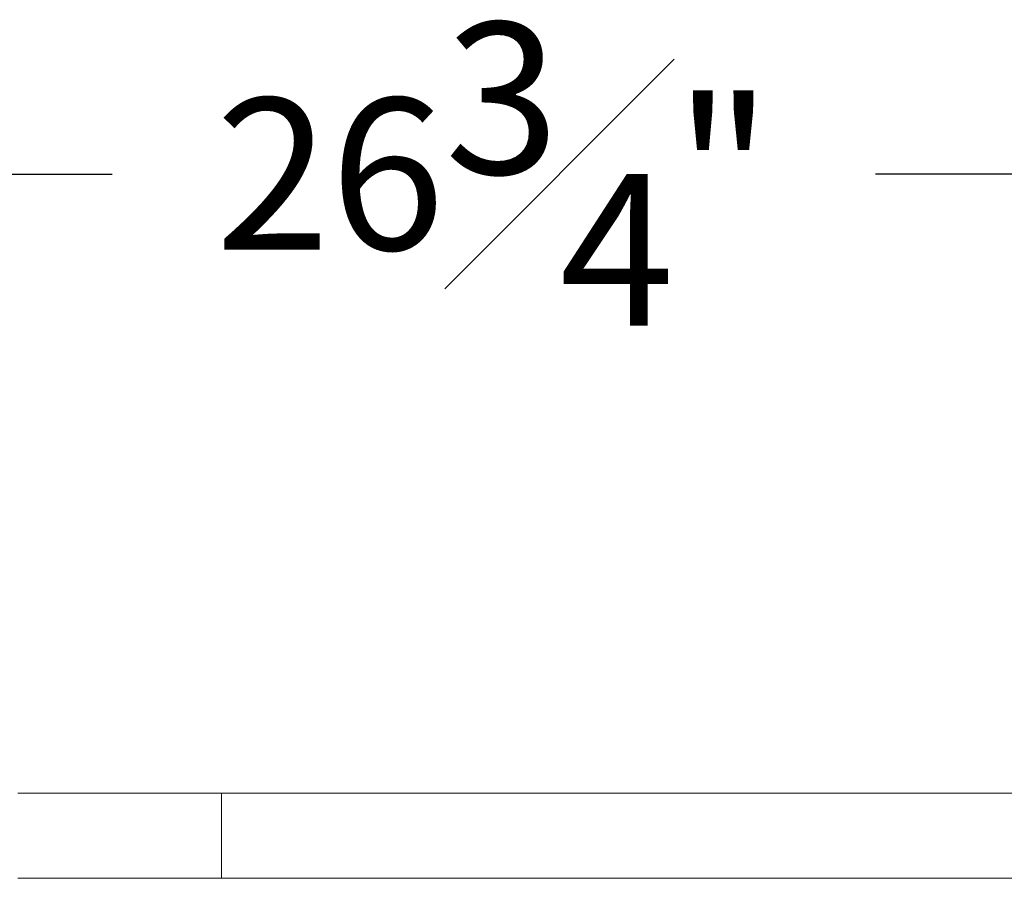
# Model space of a CAD drawing. Extents: x 10 to 2795, y 17 to 211.
# Drawn here: x 89 to 98, y 23 to 31 of the extents above; entities that cross this region are included whole.
import ezdxf

# ---------------------------------------------------------------- set-up
doc = ezdxf.new("R2010")
doc.units = 0
doc.header["$MEASUREMENT"] = 0
doc.layers.get('DEFPOINTS').update_dxf_attribs({"linetype": 'CONTINUOUS'})
doc.layers.add('2D', color=7, linetype='CONTINUOUS', lineweight=20)
doc.layers.add('DIMENSIONS', color=7, linetype='CONTINUOUS', lineweight=5)
doc.styles.add('DEFAULT', font='@Arial Unicode MS')
doc.dimstyles.new('DIMENSION_STYLE_01', dxfattribs={"dimtxt": 1, "dimasz": 1, "dimexe": 0.5, "dimexo": 0.5, "dimgap": 0.5, "dimtad": 0, "dimtih": 1, "dimtoh": 1, "dimdec": 3, "dimzin": 0, "dimdsep": 46, "dimlunit": 5, "dimtxsty": 'DEFAULT', "dimcen": 0.5, "dimadec": 0, "dimazin": 0, "dimtfac": 1, "dimtdec": 3, "dimtofl": 0, "dimtmove": 2, "dimatfit": 3, "dimfxl": 1, "dimfrac": 1, "dimtolj": 1, "dimtzin": 0, "dimarcsym": 0})

# ---------------------------------------------------------------- blocks, each defined once
blk = doc.blocks.new('*D11')
at = {"layer": 'DEFPOINTS', "color": 0, "transparency": 16777216}
for p in [(106.9656, 29.4967), (80.194, 24.0671), (106.9656, 24.0671)]:
    blk.add_point(p, dxfattribs=at)
at = {"layer": 'DIMENSIONS', "color": 0, "lineweight": -2, "transparency": 16777216}
for p, q in [((80.194, 24.5671), (80.194, 29.9967)), ((106.9656, 24.5671), (106.9656, 29.9967)), ((81.194, 29.4967), (90.2298, 29.4967)), ((105.9656, 29.4967), (96.9298, 29.4967))]:
    blk.add_line(p, q, dxfattribs=at)
at = {"layer": 'DIMENSIONS', "color": 0, "transparency": 16777216}
for points in [[(81.194, 29.6633), (81.194, 29.33), (80.194, 29.4967)], [(105.9656, 29.6633), (105.9656, 29.33), (106.9656, 29.4967)]]:
    blk.add_solid(points, dxfattribs=at)
at = {"layer": 'DIMENSIONS', "color": 0, "transparency": 16777216, "insert": (93.5798, 29.4967), "char_height": 1.33, "attachment_point": 5, "style": 'DEFAULT'}
blk.add_mtext('\\A1;26{\\H1.000000x;\\S3#4;}"', dxfattribs=at)

msp = doc.modelspace()

# ---------------------------------------------------------------- linework, layer by layer
at = {"layer": '2D'}
for points in [[(89.4032, 24.0671, 0), (89.4503, 24.0671, 0), (89.4972, 24.0671, 0), (89.5441, 24.0671, 0), (89.5907, 24.0671, 0), (89.6372, 24.0671, 0), (89.6836, 24.0671, 0), (89.7297, 24.0671, 0), (89.7756, 24.0671, 0), (89.8214, 24.0671, 0), (89.8669, 24.0671, 0), (89.8896, 24.0671, 0), (89.9123, 24.0671, 0), (89.9349, 24.0671, 0), (89.9574, 24.0671, 0), (89.9798, 24.0671, 0), (90.0023, 24.0671, 0), (90.0246, 24.0671, 0), (90.0469, 24.0671, 0), (90.0691, 24.0671, 0), (90.0912, 24.0671, 0), (90.1133, 24.0671, 0), (90.1352, 24.0671, 0), (90.1572, 24.0671, 0), (90.1791, 24.0671, 0), (90.2008, 24.0671, 0), (90.2225, 24.0671, 0), (90.2441, 24.0671, 0), (90.2657, 24.0671, 0), (90.2872, 24.0671, 0), (90.3086, 24.0671, 0), (90.3299, 24.0671, 0), (90.3512, 24.0671, 0), (90.3723, 24.0671, 0), (90.3934, 24.0671, 0), (90.4144, 24.0671, 0), (90.4353, 24.0671, 0), (90.456, 24.0671, 0), (90.4768, 24.0671, 0), (90.4974, 24.0671, 0), (90.5179, 24.0671, 0), (90.5384, 24.0671, 0), (90.5588, 24.0671, 0), (90.5791, 24.0671, 0), (90.5992, 24.0671, 0), (90.6192, 24.0671, 0), (90.6393, 24.0671, 0), (90.6592, 24.0671, 0), (90.6789, 24.0671, 0), (90.6986, 24.0671, 0), (90.7182, 24.0671, 0), (90.7377, 24.0671, 0), (90.7571, 24.0671, 0), (90.7764, 24.0671, 0), (90.7955, 24.0671, 0), (90.8146, 24.0671, 0), (90.8336, 24.0671, 0), (90.8524, 24.0671, 0), (90.8712, 24.0671, 0), (90.8898, 24.0671, 0), (90.9083, 24.0671, 0), (90.9267, 24.0671, 0), (90.9451, 24.0671, 0), (90.9632, 24.0671, 0), (90.9814, 24.0671, 0), (90.9994, 24.0671, 0), (91.0172, 24.0671, 0), (91.035, 24.0671, 0), (91.0526, 24.0671, 0), (91.0702, 24.0671, 0), (91.0875, 24.0671, 0), (91.1048, 24.0671, 0), (91.1221, 24.0671, 0), (91.1391, 24.0671, 0), (91.156, 24.0671, 0), (91.1728, 24.0671, 0), (91.1896, 24.0671, 0)], [(91.1896, 24.0671, 0), (105.8125, 24.0671, 0)], [(91.1896, 24.0671, 0), (91.1896, 23.319, 0)], [(91.1896, 23.319, 0), (91.1728, 23.319, 0), (91.156, 23.319, 0), (91.1391, 23.319, 0), (91.1221, 23.319, 0), (91.1048, 23.319, 0), (91.0875, 23.319, 0), (91.0702, 23.319, 0), (91.0526, 23.319, 0), (91.035, 23.319, 0), (91.0172, 23.319, 0), (90.9994, 23.319, 0), (90.9814, 23.319, 0), (90.9632, 23.319, 0), (90.9451, 23.319, 0), (90.9267, 23.319, 0), (90.9083, 23.319, 0), (90.8898, 23.319, 0), (90.8712, 23.319, 0), (90.8524, 23.319, 0), (90.8336, 23.319, 0), (90.8146, 23.319, 0), (90.7955, 23.319, 0), (90.7764, 23.319, 0), (90.7571, 23.319, 0), (90.7377, 23.319, 0), (90.7182, 23.319, 0), (90.6986, 23.319, 0), (90.6789, 23.319, 0), (90.6592, 23.319, 0), (90.6393, 23.319, 0), (90.6192, 23.319, 0), (90.5992, 23.319, 0), (90.5791, 23.319, 0), (90.5588, 23.319, 0), (90.5384, 23.319, 0), (90.5179, 23.319, 0), (90.4974, 23.319, 0), (90.4768, 23.319, 0), (90.456, 23.319, 0), (90.4353, 23.319, 0), (90.4144, 23.319, 0), (90.3934, 23.319, 0), (90.3723, 23.319, 0), (90.3512, 23.319, 0), (90.3299, 23.319, 0), (90.3086, 23.319, 0), (90.2872, 23.319, 0), (90.2657, 23.319, 0), (90.2441, 23.319, 0), (90.2225, 23.319, 0), (90.2008, 23.319, 0), (90.1791, 23.319, 0), (90.1572, 23.319, 0), (90.1352, 23.319, 0), (90.1133, 23.319, 0), (90.0912, 23.319, 0), (90.0691, 23.319, 0), (90.0469, 23.319, 0), (90.0246, 23.319, 0), (90.0023, 23.319, 0), (89.9798, 23.319, 0), (89.9574, 23.319, 0), (89.9349, 23.319, 0), (89.9123, 23.319, 0), (89.8896, 23.319, 0), (89.8669, 23.319, 0), (89.8214, 23.319, 0), (89.7756, 23.319, 0), (89.7297, 23.319, 0), (89.6836, 23.319, 0), (89.6372, 23.319, 0), (89.5907, 23.319, 0), (89.5441, 23.319, 0), (89.4972, 23.319, 0), (89.4503, 23.319, 0), (89.4032, 23.319, 0)], [(91.1896, 23.319, 0), (105.8125, 23.319, 0)]]:
    msp.add_polyline3d(points, dxfattribs=at)

# ---------------------------------------------------------------- dimensions: what is measured, and where the dimension line sits
at = {"layer": 'DIMENSIONS'}
dim = msp.add_linear_dim(base=(106.9656, 29.4967), p1=(80.194, 24.0671), p2=(106.9656, 24.0671), dimstyle='DIMENSION_STYLE_01', override={"dimscale": 0, "dimtxt": 1.33, "dimpost": '"'}, dxfattribs=at)
dim.commit()
dim.dimension.update_dxf_attribs({"geometry": '*D11', "text_midpoint": (93.5798, 29.4967)})

doc.saveas('drawing.dxf')
